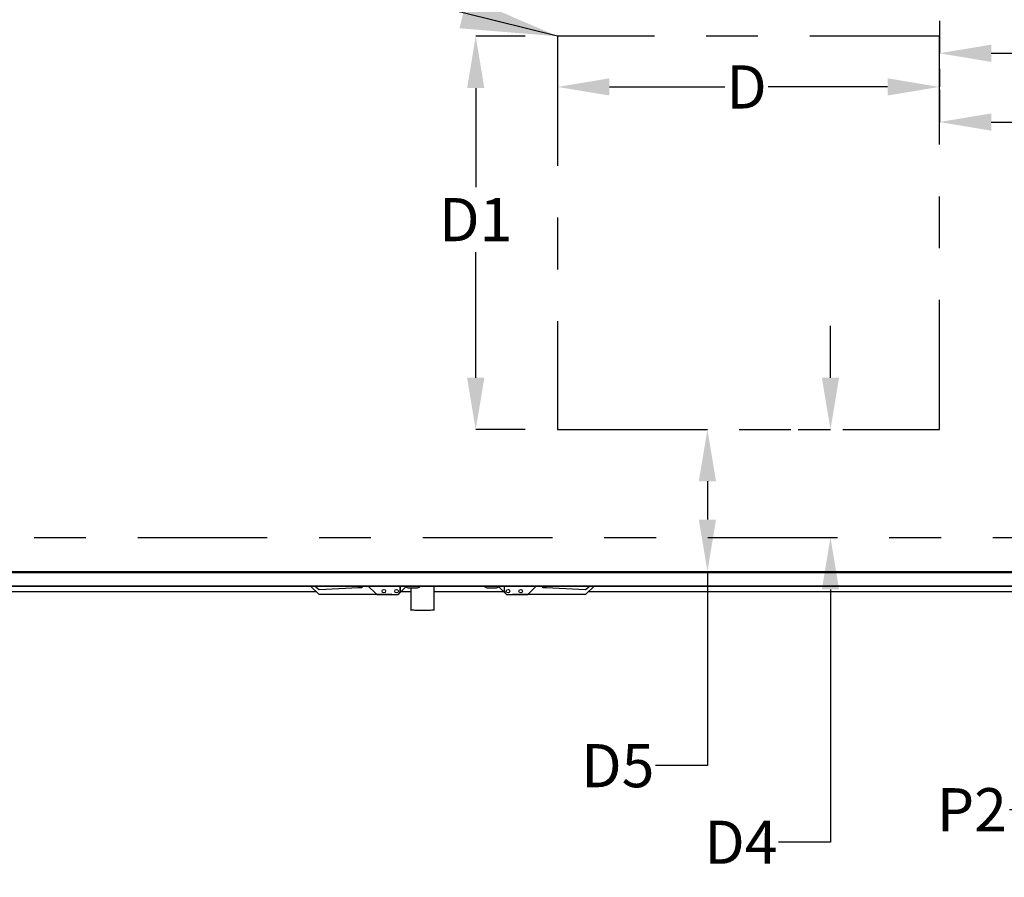
# Model space of a CAD drawing. Units: inches. Extents: x 0.1 to 10.9, y -0.1 to 8.5.
# Drawn here: x 7.5 to 9.4, y 5.4 to 7 of the extents above; entities that cross this region are included whole.
import ezdxf

# ---------------------------------------------------------------- set-up
doc = ezdxf.new("R2010")
doc.units = ezdxf.units.IN
doc.header["$MEASUREMENT"] = 0
doc.header["$PDSIZE"] = -1
doc.linetypes.add('CENTER', pattern=[0.4, 0.25, -0.05, 0.05, -0.05])
doc.layers.add('FORMAT', color=7, linetype='Continuous')
doc.styles.add('SLDTEXTSTYLE0', font='TXT', dxfattribs={"width": 0.75})
doc.dimstyles.new('SLDDIMSTYLE1', dxfattribs={"dimtxt": 0.083333, "dimasz": 0.1875, "dimexe": 0, "dimexo": 0.0625, "dimgap": 0.020833, "dimtad": 0, "dimtih": 1, "dimtoh": 1, "dimdec": 3, "dimlfac": 28, "dimrnd": 1e-09, "dimzin": 12, "dimdsep": 46, "dimtxsty": 'SLDTEXTSTYLE0', "dimsah": 1, "dimcen": 0.09, "dimadec": 0, "dimazin": 3, "dimtfac": 1, "dimtdec": 3, "dimtofl": 0, "dimtmove": 0, "dimatfit": 3, "dimfxl": 1, "dimfrac": 2, "dimtolj": 1, "dimtzin": 12, "dimarcsym": 0})
doc.dimstyles.new('SLDDIMSTYLE2', dxfattribs={"dimtxt": 0.18, "dimasz": 0.1875, "dimexe": 0, "dimexo": 0.0625, "dimgap": 0, "dimtad": 0, "dimtih": 1, "dimtoh": 1, "dimdec": 0, "dimrnd": 1e-09, "dimzin": 0, "dimdsep": 46, "dimtxsty": 'Standard', "dimsah": 1, "dimcen": 0.09, "dimadec": 0, "dimazin": 0, "dimtfac": 0.1875, "dimtdec": 0, "dimtofl": 0, "dimtmove": 0, "dimatfit": 3, "dimfxl": 1, "dimfrac": 2, "dimtolj": 1, "dimtzin": 0, "dimarcsym": 0})

# ---------------------------------------------------------------- blocks, each defined once
blk = doc.blocks.new('_D_1')
at = {"layer": 'Defpoints', "color": 0, "transparency": 16777216}
for p in [(9.2934, 7.1556), (9.8243, 5.982), (10.6507, 5.982)]:
    blk.add_point(p, dxfattribs=at)
at = {"layer": 'FORMAT', "color": 0, "lineweight": -2, "transparency": 16777216}
for p, q in [((9.3559, 7.1556), (10.6507, 7.1556)), ((10.6507, 7.0556), (10.6507, 6.8977)), ((10.6507, 6.082), (10.6507, 6.7727)), ((9.8868, 5.982), (10.6507, 5.982))]:
    blk.add_line(p, q, dxfattribs=at)
at = {"layer": 'FORMAT', "color": 0, "transparency": 16777216}
for points in [[(10.6341, 7.0556), (10.6674, 7.0556), (10.6507, 7.1556)], [(10.6341, 6.082), (10.6674, 6.082), (10.6507, 5.982)]]:
    blk.add_solid(points, dxfattribs=at)
at = {"layer": 'FORMAT', "color": 0, "transparency": 16777216, "insert": (10.6507, 6.8769), "char_height": 0.08333, "attachment_point": 2, "style": 'SLDTEXTSTYLE0'}
blk.add_mtext('\\A1;CM1', dxfattribs=at)
blk = doc.blocks.new('_D_2')
at = {"layer": 'Defpoints', "color": 0, "transparency": 16777216}
for p in [(8.5719, 7.0147), (9.3084, 7.0147), (8.5719, 6.917)]:
    blk.add_point(p, dxfattribs=at)
at = {"layer": 'FORMAT', "color": 0, "lineweight": -2, "transparency": 16777216}
for p, q in [((8.5719, 6.9522), (8.5719, 6.917)), ((9.3084, 6.9522), (9.3084, 6.917)), ((8.6719, 6.917), (8.8947, 6.917)), ((9.2084, 6.917), (8.978, 6.917))]:
    blk.add_line(p, q, dxfattribs=at)
at = {"layer": 'FORMAT', "color": 0, "transparency": 16777216}
for points in [[(8.6719, 6.9337), (8.6719, 6.9004), (8.5719, 6.917)], [(9.2084, 6.9337), (9.2084, 6.9004), (9.3084, 6.917)]]:
    blk.add_solid(points, dxfattribs=at)
at = {"layer": 'FORMAT', "color": 0, "transparency": 16777216, "insert": (8.9363, 6.9587), "char_height": 0.08333, "attachment_point": 2, "style": 'SLDTEXTSTYLE0'}
blk.add_mtext('\\A1;D', dxfattribs=at)
blk = doc.blocks.new('_D_3')
at = {"layer": 'Defpoints', "color": 0, "transparency": 16777216}
for p in [(8.5719, 7.0147), (8.4138, 6.2558), (8.5719, 6.2558)]:
    blk.add_point(p, dxfattribs=at)
at = {"layer": 'FORMAT', "color": 0, "lineweight": -2, "transparency": 16777216}
for p, q in [((8.5094, 7.0147), (8.4138, 7.0147)), ((8.4138, 6.9147), (8.4138, 6.7234)), ((8.4138, 6.3558), (8.4138, 6.5984)), ((8.5094, 6.2558), (8.4138, 6.2558))]:
    blk.add_line(p, q, dxfattribs=at)
at = {"layer": 'FORMAT', "color": 0, "transparency": 16777216}
for points in [[(8.3971, 6.9147), (8.4305, 6.9147), (8.4138, 7.0147)], [(8.3971, 6.3558), (8.4305, 6.3558), (8.4138, 6.2558)]]:
    blk.add_solid(points, dxfattribs=at)
at = {"layer": 'FORMAT', "color": 0, "transparency": 16777216, "insert": (8.4138, 6.7026), "char_height": 0.08333, "attachment_point": 2, "style": 'SLDTEXTSTYLE0'}
blk.add_mtext('\\A1;D1', dxfattribs=at)
blk = doc.blocks.new('_D_4')
at = {"layer": 'Defpoints', "color": 0, "transparency": 16777216}
for p in [(9.3084, 6.8492), (9.7428, 6.8492), (9.7428, 6.8492)]:
    blk.add_point(p, dxfattribs=at)
at = {"layer": 'FORMAT', "color": 0, "lineweight": -2, "transparency": 16777216}
for p, q in [((9.3084, 6.9117), (9.3084, 6.8492)), ((9.7428, 6.9117), (9.7428, 6.8492)), ((9.4084, 6.8492), (9.4661, 6.8492)), ((9.6428, 6.8492), (9.6119, 6.8492))]:
    blk.add_line(p, q, dxfattribs=at)
at = {"layer": 'FORMAT', "color": 0, "transparency": 16777216}
for points in [[(9.4084, 6.8659), (9.4084, 6.8326), (9.3084, 6.8492)], [(9.6428, 6.8659), (9.6428, 6.8326), (9.7428, 6.8492)]]:
    blk.add_solid(points, dxfattribs=at)
at = {"layer": 'FORMAT', "color": 0, "transparency": 16777216, "insert": (9.539, 6.8909), "char_height": 0.08333, "attachment_point": 2, "style": 'SLDTEXTSTYLE0'}
blk.add_mtext('\\A1;D2', dxfattribs=at)
blk = doc.blocks.new('_D_5')
at = {"layer": 'Defpoints', "color": 0, "transparency": 16777216}
for p in [(9.3084, 6.982), (9.8243, 6.982), (9.8243, 6.982)]:
    blk.add_point(p, dxfattribs=at)
at = {"layer": 'FORMAT', "color": 0, "lineweight": -2, "transparency": 16777216}
for p, q in [((9.3084, 7.0445), (9.3084, 6.982)), ((9.8243, 7.0445), (9.8243, 6.982)), ((9.4084, 6.982), (9.4532, 6.982)), ((9.7243, 6.982), (9.599, 6.982))]:
    blk.add_line(p, q, dxfattribs=at)
at = {"layer": 'FORMAT', "color": 0, "transparency": 16777216}
for points in [[(9.4084, 6.9987), (9.4084, 6.9653), (9.3084, 6.982)], [(9.7243, 6.9987), (9.7243, 6.9653), (9.8243, 6.982)]]:
    blk.add_solid(points, dxfattribs=at)
at = {"layer": 'FORMAT', "color": 0, "transparency": 16777216, "insert": (9.5261, 7.0237), "char_height": 0.08333, "attachment_point": 2, "style": 'SLDTEXTSTYLE0'}
blk.add_mtext('\\A1;D3', dxfattribs=at)
blk = doc.blocks.new('_D_6')
at = {"layer": 'Defpoints', "color": 0, "transparency": 16777216}
for p in [(9.0983, 6.2558), (9.0983, 6.0472), (9.0983, 6.0472)]:
    blk.add_point(p, dxfattribs=at)
at = {"layer": 'FORMAT', "color": 0, "lineweight": -2, "transparency": 16777216}
for p, q in [((9.0983, 6.3558), (9.0983, 6.4558)), ((9.0358, 6.2558), (9.0983, 6.2558)), ((9.0358, 6.0472), (9.0983, 6.0472)), ((9.0983, 5.9472), (9.0983, 5.4591)), ((9.0983, 5.4591), (8.9983, 5.4591))]:
    blk.add_line(p, q, dxfattribs=at)
at = {"layer": 'FORMAT', "color": 0, "transparency": 16777216}
for points in [[(9.0816, 6.3558), (9.1149, 6.3558), (9.0983, 6.2558)], [(9.0816, 5.9472), (9.1149, 5.9472), (9.0983, 6.0472)]]:
    blk.add_solid(points, dxfattribs=at)
at = {"layer": 'FORMAT', "color": 0, "transparency": 16777216, "insert": (8.9254, 5.5008), "char_height": 0.08333, "attachment_point": 2, "style": 'SLDTEXTSTYLE0'}
blk.add_mtext('\\A1;D4', dxfattribs=at)
blk = doc.blocks.new('_D_7')
at = {"layer": 'Defpoints', "color": 0, "transparency": 16777216}
for p in [(8.8609, 6.2558), (8.8609, 6.2558), (8.8609, 5.982)]:
    blk.add_point(p, dxfattribs=at)
at = {"layer": 'FORMAT', "color": 0, "lineweight": -2, "transparency": 16777216}
for p, q in [((8.7984, 6.2558), (8.8609, 6.2558)), ((8.8609, 6.1558), (8.8609, 6.082)), ((8.7984, 5.982), (8.8609, 5.982)), ((8.8609, 5.982), (8.8609, 5.607)), ((8.8609, 5.607), (8.7609, 5.607))]:
    blk.add_line(p, q, dxfattribs=at)
at = {"layer": 'FORMAT', "color": 0, "transparency": 16777216}
for points in [[(8.8442, 6.1558), (8.8775, 6.1558), (8.8609, 6.2558)], [(8.8442, 6.082), (8.8775, 6.082), (8.8609, 5.982)]]:
    blk.add_solid(points, dxfattribs=at)
at = {"layer": 'FORMAT', "color": 0, "transparency": 16777216, "insert": (8.6879, 5.6486), "char_height": 0.08333, "attachment_point": 2, "style": 'SLDTEXTSTYLE0'}
blk.add_mtext('\\A1;D5', dxfattribs=at)
blk = doc.blocks.new('_D_9')
at = {"layer": 'Defpoints', "color": 0, "transparency": 16777216}
for p in [(9.5586, 6.2558), (9.8243, 5.982), (9.8243, 5.5219)]:
    blk.add_point(p, dxfattribs=at)
at = {"layer": 'FORMAT', "color": 0, "lineweight": -2, "transparency": 16777216}
for p, q in [((9.5586, 6.1933), (9.5586, 5.5219)), ((9.8243, 5.9195), (9.8243, 5.5219)), ((9.5586, 5.5219), (9.444, 5.5219)), ((9.7243, 5.5219), (9.6586, 5.5219))]:
    blk.add_line(p, q, dxfattribs=at)
at = {"layer": 'FORMAT', "color": 0, "transparency": 16777216}
for points in [[(9.6586, 5.5385), (9.6586, 5.5052), (9.5586, 5.5219)], [(9.7243, 5.5385), (9.7243, 5.5052), (9.8243, 5.5219)]]:
    blk.add_solid(points, dxfattribs=at)
at = {"layer": 'FORMAT', "color": 0, "transparency": 16777216, "insert": (9.3711, 5.5635), "char_height": 0.08333, "attachment_point": 2, "style": 'SLDTEXTSTYLE0'}
blk.add_mtext('\\A1;P2', dxfattribs=at)

msp = doc.modelspace()

# ---------------------------------------------------------------- linework, layer by layer
at = {"linetype": 'Continuous', "lineweight": 25}
for p, q in [((7.13, 5.979991), (9.824503, 5.979991)), ((7.13, 5.979667), (9.824503, 5.979667)), ((7.130198, 5.981956), (9.824305, 5.981956)), ((7.14693, 5.953977), (9.807573, 5.953977)), ((7.147162, 5.953706), (9.807342, 5.953706)), ((8.111546, 5.937098), (8.094939, 5.953706)), ((8.111546, 5.946097), (8.102725, 5.953706)), ((8.187432, 5.950456), (8.111546, 5.946097)), ((8.194055, 5.950456), (8.187432, 5.950456)), ((8.187502, 5.953706), (8.187502, 5.950456)), ((8.194055, 5.953706), (8.194055, 5.950456)), ((8.206475, 5.953706), (8.221126, 5.939055)), ((8.26776, 5.943777), (8.26776, 5.953706)), ((8.267796, 5.953706), (8.267796, 5.941046)), ((8.278927, 5.952178), (8.267796, 5.941046)), ((8.283403, 5.950456), (8.301296, 5.950456)), ((8.288787, 5.950456), (8.288787, 5.907502)), ((8.33343, 5.907502), (8.33343, 5.953706)), ((8.435885, 5.950456), (8.453778, 5.950456)), ((8.469385, 5.941046), (8.458254, 5.952178)), ((8.469385, 5.941046), (8.469385, 5.953706)), ((8.469421, 5.943777), (8.469421, 5.953706)), ((8.516056, 5.939055), (8.530707, 5.953706)), ((8.543127, 5.950456), (8.543127, 5.953706)), ((8.54975, 5.950456), (8.543127, 5.950456)), ((8.549679, 5.950456), (8.549679, 5.953706)), ((8.625635, 5.946097), (8.54975, 5.950456)), ((8.634457, 5.953706), (8.625635, 5.946097)), ((8.625635, 5.937098), (8.642243, 5.953706)), ((8.10626, 5.942384), (7.211716, 5.942384)), ((8.252154, 5.937098), (8.111546, 5.937098)), ((8.225848, 5.937098), (8.261082, 5.937098)), ((8.252154, 5.937098), (8.252154, 5.937098)), ((8.267796, 5.941046), (8.265804, 5.939055)), ((8.288787, 5.942384), (8.269134, 5.942384)), ((8.468048, 5.942384), (8.33343, 5.942384)), ((8.471377, 5.939055), (8.469385, 5.941046)), ((8.4761, 5.937098), (8.511333, 5.937098)), ((8.625635, 5.937098), (8.485028, 5.937098)), ((8.485028, 5.937098), (8.485028, 5.937098)), ((9.594844, 5.942384), (8.630921, 5.942384))]:
    msp.add_line(p, q, dxfattribs=at)
at = {"linetype": 'Continuous', "lineweight": 25, "flags": 128}
msp.add_lwpolyline([(8.33343, 5.907502), (8.333412, 5.907458), (8.333031, 5.907295), (8.33216, 5.907137), (8.330819, 5.906987), (8.329037, 5.906848), (8.326855, 5.906725), (8.324321, 5.906618), (8.321492, 5.906531), (8.318431, 5.906466), (8.315207, 5.906424), (8.311891, 5.906406), (8.308557, 5.906412), (8.305281, 5.906443), (8.302134, 5.906498), (8.299188, 5.906575), (8.296509, 5.906672), (8.294155, 5.906788), (8.292181, 5.906921), (8.290629, 5.907066), (8.289534, 5.90722), (8.288922, 5.907381), (8.288787, 5.907502)], dxfattribs=at)
at = {"linetype": 'Continuous', "lineweight": 25}
for centre in [(8.236546, 5.943777), (8.261082, 5.943777), (8.4761, 5.943777), (8.500635, 5.943777)]:
    msp.add_circle(centre, 0.003446, dxfattribs=at)
for centre, start, end in [((8.283403, 5.957134), 210.888602, 270), ((8.301296, 5.957134), 270, 329.111398), ((8.435885, 5.957134), 210.888602, 270), ((8.453778, 5.957134), 270, 329.111398), ((8.225848, 5.943777), 225, 270), ((8.261082, 5.943777), 270, 0), ((8.4761, 5.943777), 180, 270), ((8.511333, 5.943777), 270, 315)]:
    msp.add_arc(centre, 0.006679, start, end, dxfattribs=at)
at = {"layer": 'FORMAT', "linetype": 'CENTER'}
for p, q in [((9.308448, 7.014741), (8.571881, 7.014741)), ((8.571881, 7.014741), (8.571881, 6.255813)), ((9.308448, 6.255813), (9.308448, 7.014741)), ((8.571881, 6.255813), (9.308448, 6.255813)), ((7.211716, 6.047188), (9.742787, 6.047188))]:
    msp.add_line(p, q, dxfattribs=at)

# ---------------------------------------------------------------- dimensions: what is measured, and where the dimension line sits
at = {"layer": 'FORMAT'}
for base, p1, p2, text, picture, middle in [((10.650732, 5.981956), (9.293369, 7.155595), (9.824305, 5.981956), 'CM1', '_D_1', (10.650732, 6.835187)), ((8.413813, 6.255813), (8.571881, 7.014741), (8.571881, 6.255813), 'D1', '_D_3', (8.413813, 6.660919)), ((9.098269, 6.047188), (9.098269, 6.255813), (9.098269, 6.047188), 'D4', '_D_6', (8.925352, 5.459124)), ((8.860855, 6.255813), (8.860855, 5.981956), (8.860855, 6.255813), 'D5', '_D_7', (8.687938, 5.606956))]:
    dim = msp.add_linear_dim(base=base, p1=p1, p2=p2, angle=90, text=text, dimstyle='SLDDIMSTYLE1', override={"dimasz": 0.1}, dxfattribs=at)
    dim.commit()
    dim.dimension.update_dxf_attribs({"geometry": picture, "text_midpoint": middle, "dimtype": 160})
for base, p1, p2, text, picture, middle in [((9.824305, 6.981994), (9.308448, 6.981994), (9.824305, 6.981994), 'D3', '_D_5', (9.526067, 6.981994)), ((8.571881, 6.917026), (9.308448, 7.014741), (8.571881, 7.014741), 'D', '_D_2', (8.936326, 6.917026)), ((9.742787, 6.84923), (9.308448, 6.84923), (9.742787, 6.84923), 'D2', '_D_4', (9.538971, 6.84923)), ((9.824305, 5.521852), (9.558572, 6.255813), (9.824305, 5.981956), 'P2', '_D_9', (9.371072, 5.521852))]:
    dim = msp.add_linear_dim(base=base, p1=p1, p2=p2, text=text, dimstyle='SLDDIMSTYLE1', override={"dimasz": 0.1}, dxfattribs=at)
    dim.commit()
    dim.dimension.update_dxf_attribs({"geometry": picture, "text_midpoint": middle, "dimtype": 160})

# ---------------------------------------------------------------- leaders
msp.add_leader([(8.571881, 7.014741), (6.875374, 7.437746), (6.725374, 7.437746)], dimstyle='SLDDIMSTYLE2', dxfattribs=at)

doc.saveas('drawing.dxf')
